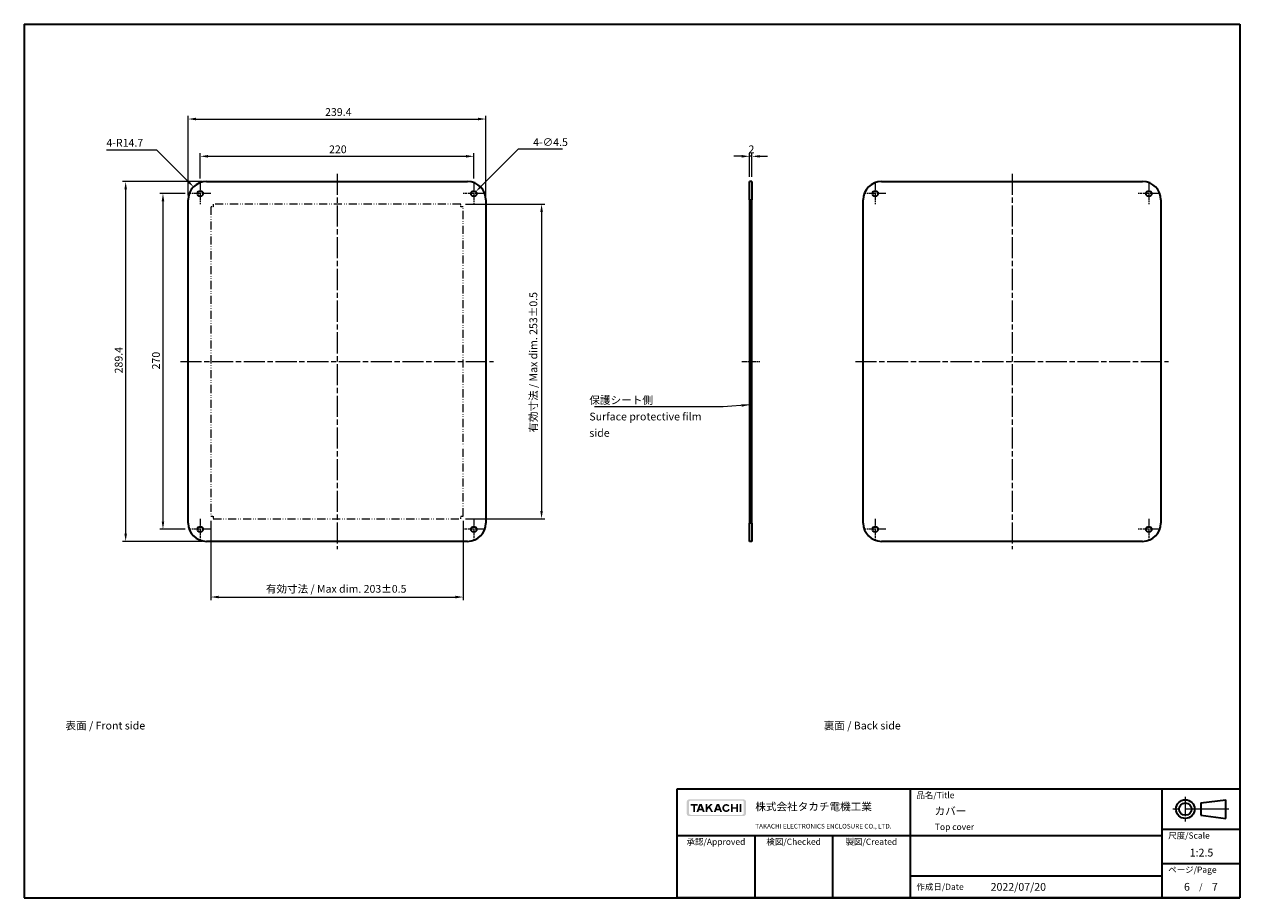
# Model space of a CAD drawing. Units: millimetres. Extents: x 43 to 7142, y 24 to 1288.
# Drawn here: x 5176 to 6154, y 24 to 726 of the extents above; entities that cross this region are included whole.
import ezdxf
from ezdxf.enums import TextEntityAlignment as Align

# ---------------------------------------------------------------- set-up
doc = ezdxf.new("R2010")
doc.units = ezdxf.units.MM
doc.header["$LTSCALE"] = 3
doc.linetypes.add('CHAIN', pattern=[0.35429999999999995, 0.2362, -0.0295, 0.0591, -0.0295])
doc.linetypes.add('DASH_DOUBLE_DOT', pattern=[0.43979999999999997, 0.24, -0.06, 0.0098, -0.06, 0.01, -0.06])
doc.layers.get('Defpoints').update_dxf_attribs({"lineweight": 25})
for name, color, linetype, lineweight in [('Border (ISO)', 7, 'Continuous', 35), ('Center Mark (ISO)', 131, 'Continuous', 18), ('Centerline (ISO)', 131, 'Continuous', 18), ('Dimension (ISO)', 7, 'Continuous', 18), ('Dimension (ISO) @ 1', 7, 'Continuous', 18), ('Hatch (ISO)', 1, 'Continuous', 18), ('Sketch Geometry (ISO)', 7, 'Continuous', 18), ('Symbol (ISO)', 7, 'Continuous', 18), ('Symbol (ISO) @ 1', 7, 'Continuous', 18), ('Title (ISO)', 7, 'Continuous', 35), ('Visible (ISO)', 7, 'Continuous', 35), ('Visible Narrow (ISO)', 7, 'Continuous', 25)]:
    doc.layers.add(name, color=color, linetype=linetype, lineweight=lineweight)
doc.styles.add('Note Text (TK)', font='MS PGothic.ttf')
doc.styles.add('文字スタイル67', font='arial.ttf')
doc.dimstyles.new('Default - Method 1b (TK)', dxfattribs={"dimscale": 3, "dimtxt": 2.5, "dimasz": 2.5, "dimexe": 1, "dimexo": 1.499999999999999, "dimgap": 1, "dimtad": 1, "dimrnd": 1e-08, "dimdsep": 46, "dimtxsty": 'Note Text (TK)', "dimcen": 0.09, "dimdle": 5, "dimclrd": 100, "dimclre": 100, "dimclrt": 7, "dimadec": 1, "dimazin": 1, "dimtfac": 1, "dimtmove": 0, "dimatfit": 3, "dimfxl": 1, "dimtolj": 1, "dimlwd": -1, "dimlwe": -1, "dimarcsym": 0})
doc.dimstyles.new('Default - Method 1b (TK)$7', dxfattribs={"dimscale": 3, "dimtxt": 2.5, "dimasz": 2.5, "dimexe": 1, "dimexo": 1.499999999999999, "dimgap": 1, "dimtad": 1, "dimrnd": 1e-08, "dimdsep": 46, "dimtxsty": 'Note Text (TK)', "dimcen": 0.09, "dimdle": 5, "dimclrd": 100, "dimclre": 100, "dimclrt": 7, "dimadec": 1, "dimazin": 1, "dimtfac": 1, "dimtmove": 0, "dimatfit": 3, "dimfxl": 1, "dimtolj": 1, "dimlwd": -1, "dimlwe": -1, "dimarcsym": 0})

# ---------------------------------------------------------------- blocks, each defined once
blk = doc.blocks.new('図面枠 tk図枠')
at = {"layer": 'Border (ISO)'}
for p, q in [((14.49999999999999, 289), (405.4999999999999, 289)), ((14.49999999999999, 289), (14.50000000000001, 8.000000000000007)), ((405.4999999999999, 289), (405.4999999999999, 8.000000000000007)), ((14.50000000000001, 8.000000000000007), (405.4999999999999, 8.000000000000007))]:
    blk.add_line(p, q, dxfattribs=at)
blk = doc.blocks.new('表題欄 tk表題欄')
at = {"layer": 'Hatch (ISO)'}
h = blk.add_hatch(color=256, dxfattribs=at)
edge = h.paths.add_edge_path(flags=0)
edge.add_arc((95.57537688673352, 236.2990653650367), 0.5958259999999996, 269.9999999999897, 360)
edge.add_line((96.17120288673351, 236.2990653650368), (96.17120288673348, 239.7107813650365))
edge.add_arc((95.5753768867335, 239.7107813650366), 0.5958259999999996, 0, 90.0000000000068)
edge.add_line((95.57537688673342, 240.3066073650366), (79.13710888673356, 240.3066073650366))
edge.add_arc((79.13710888673353, 239.7107813650366), 0.5958259999999996, 89.99999999999744, 180)
edge.add_line((78.54128288673353, 239.7107813650365), (78.54128288673331, 236.2990653650368))
edge.add_arc((79.13710888673332, 236.2990653650365), 0.5958259999999996, 180, 270.0000000000231)
edge.add_line((79.13710888673356, 235.7032393650365), (95.57537688673342, 235.7032393650367))
edge = h.paths.add_edge_path()
edge.add_line((77.83935088673357, 239.9556413650366), (77.83935088673357, 236.0542053650368))
edge.add_arc((78.54128288673346, 236.0542053650367), 0.7019319999998935, 180, 270.0000000000087)
edge.add_line((78.54128288673357, 235.3522733650368), (96.17120288673352, 235.3522733650368))
edge.add_arc((96.17120288673351, 236.0542053650367), 0.7019319999998921, 270, 360)
edge.add_line((96.8731348867334, 236.0542053650368), (96.87313488673352, 239.9556413650366))
edge.add_arc((96.1712028867336, 239.9556413650367), 0.7019319999998921, 0, 90.00000000000873)
edge.add_line((96.17120288673348, 240.6575733650367), (78.54128288673357, 240.6575733650366))
edge.add_arc((78.54128288673357, 239.9556413650366), 0.7019319999999984, 90, 180)
for points in [[(79.07181288673355, 239.1476033650369), (79.07181288673355, 238.6578833650367), (79.92066088673353, 238.6578833650367), (79.92066088673353, 236.6581933650368), (80.50832488673353, 236.6581933650368), (80.50832488673353, 238.6578833650367), (81.35717288673355, 238.6578833650367), (81.35717288673355, 239.1476033650369)], [(85.68407849525303, 236.6581933650368), (84.9434673993943, 237.8918698287545), (84.41792288673358, 237.3246628822781), (84.41792288673358, 236.6581933650368), (83.89555488673355, 236.6581933650368), (83.89555488673355, 239.1476033650369), (84.41792288673358, 239.1476033650369), (84.41792288673358, 238.0993979968839), (85.38913556809511, 239.1476033650369), (86.10696490847272, 239.1476033650369), (85.31925422435492, 238.2974470774499), (86.30334488673353, 236.6581933650368)], [(92.09142939614459, 239.1476033650369), (92.09142939614459, 236.6581933650368), (92.60971639614465, 236.6581933650368), (92.60971639614465, 237.6580383650368), (93.76872039614462, 237.6580383650368), (93.76872039614462, 236.6581933650368), (94.28700739614459, 236.6581933650368), (94.28700739614459, 239.1476033650369), (93.76872039614462, 239.1476033650369), (93.76872039614462, 238.1477583650367), (92.60971639614465, 238.1477583650367), (92.60971639614465, 239.1476033650369)], [(94.84202339614467, 239.1476033650369), (94.84202339614467, 236.6581933650368), (95.36439139614473, 236.6581933650368), (95.36439139614473, 239.1476033650369)]]:
    blk.add_hatch(color=256, dxfattribs=at).paths.add_polyline_path(points)
h = blk.add_hatch(color=256, dxfattribs=at)
h.paths.add_polyline_path([(82.59020695886475, 237.7110913650368), (81.95242681460243, 237.7110913650368), (82.27131688673356, 238.5794973650367)], flags=0)
h.paths.add_polyline_path([(82.77903014574996, 237.1968853650368), (81.76360362771717, 237.1968853650368), (81.56578886050404, 236.6581933650368), (80.94907288673355, 236.6581933650368), (81.86321688673357, 239.1476033650369), (82.67941688673353, 239.1476033650369), (83.59356088673351, 236.6581933650368), (82.97684491296302, 236.6581933650368)])
h = blk.add_hatch(color=256, dxfattribs=at)
h.paths.add_polyline_path([(87.52707281460246, 237.7110913650368), (88.16485295886469, 237.7110913650368), (87.84596288673359, 238.5794973650367)], flags=0)
h.paths.add_polyline_path([(87.14043486050403, 236.6581933650368), (87.3382496277172, 237.1968853650368), (88.35367614574989, 237.1968853650368), (88.551490912963, 236.6581933650368), (89.16820688673343, 236.6581933650368), (88.25406288673352, 239.1476033650369), (87.43786288673356, 239.1476033650369), (86.52371888673358, 236.6581933650368)])
h = blk.add_hatch(color=256, dxfattribs=at)
edge = h.paths.add_edge_path()
edge.add_arc((90.52309888673334, 237.9028983650369), 1.273272000000011, 38.55054079078439, 336.5820184016556)
edge.add_line((91.69149139614446, 237.3968543650369), (91.17255542714857, 237.6216113977801))
edge.add_ellipse((90.52309888673352, 237.9028983650369), major_axis=(0, -0.7998759999999119), ratio=0.8673469387756529, start_angle=128.5505407907963, end_angle=426.582018401653, ccw=False)
edge.add_line((91.09381514418376, 238.3576891122095), (91.51887237036831, 238.6964075050431))
at = {"layer": 'Title (ISO)'}
for p, q in [((74.70882392282105, 244.052739026017), (255.7088239228211, 244.052739026017)), ((74.70882392282105, 209.052739026017), (74.70882392282105, 244.052739026017)), ((149.7088239228211, 244.052739026017), (149.7088239228211, 209.052739026017)), ((230.7088239228211, 244.052739026017), (230.7088239228211, 209.052739026017)), ((255.7088239228211, 244.052739026017), (255.7088239228211, 209.052739026017)), ((243.2088239228211, 239.552739026017), (251.2088239228211, 240.5527390260171)), ((243.2088239228211, 239.552739026017), (243.2088239228211, 235.552739026017)), ((251.2088239228211, 234.552739026017), (251.2088239228211, 240.5527390260171)), ((243.2088239228211, 235.552739026017), (251.2088239228211, 234.552739026017)), ((230.7088239228211, 231.052739026017), (255.7088239228211, 231.052739026017)), ((74.70882392282105, 229.052739026017), (230.7088239228211, 229.052739026017)), ((99.70882392282108, 229.052739026017), (99.70882392282108, 209.052739026017)), ((124.708823922821, 229.052739026017), (124.708823922821, 209.052739026017)), ((230.7088239228211, 220.052739026017), (255.7088239228211, 220.052739026017)), ((149.7088239228211, 216.052739026017), (230.7088239228211, 216.052739026017)), ((255.7088239228211, 209.052739026017), (74.70882392282105, 209.052739026017))]:
    blk.add_line(p, q, dxfattribs=at)
at = {"layer": 'Title (ISO)', "color": 4, "linetype": 'CHAIN', "lineweight": 18, "ltscale": 8.889559745788574}
blk.add_line((238.2088239228211, 241.552739026017), (238.2088239228211, 233.552739026017), dxfattribs=at)
at = {"layer": 'Title (ISO)', "color": 4, "linetype": 'CHAIN', "lineweight": 18, "ltscale": 20.00163269042969}
blk.add_line((252.2088239228211, 237.552739026017), (234.2088239228211, 237.552739026017), dxfattribs=at)
at = {"layer": 'Title (ISO)'}
for radius in [3, 2]:
    blk.add_circle((238.2088239228211, 237.552739026017), radius, dxfattribs=at)
at = {"layer": 'Title (ISO)', "color": 1, "char_height": 2.000000029802322, "line_spacing_factor": 1.5, "style": 'Note Text (TK)'}
for s, insert, attachment_point in [('\\fＭＳ Ｐゴシック|b0|i0;{\\H2.0000;品名/Title}', (151.708823922821, 242.052739026017), 4), ('\\fＭＳ Ｐゴシック|b0|i0;{\\H2.0000;承認/Approved}', (87.20882392282108, 227.052739026017), 5), ('\\fＭＳ Ｐゴシック|b0|i0;{\\H2.0000;検図/Checked}', (112.208823922821, 227.052739026017), 5), ('\\fＭＳ Ｐゴシック|b0|i0;{\\H2.0000;製図/Created}', (137.2088239228211, 227.052739026017), 5), ('\\fＭＳ Ｐゴシック|b0|i0;{\\H2.0000;尺度/Scale}', (232.7088239228211, 229.052739026017), 4), ('\\fＭＳ Ｐゴシック|b0|i0;{\\H2.0000;ページ/Page}', (232.7088239228211, 218.052739026017), 4), ('\\fＭＳ Ｐゴシック|b0|i0;{\\H2.0000;作成日/Date}', (151.708823922821, 212.552739026017), 4)]:
    blk.add_mtext(s, dxfattribs=dict(at, insert=insert, attachment_point=attachment_point))
at = {"layer": 'Title (ISO)', "color": 7, "line_spacing_factor": 1.5, "style": 'Note Text (TK)'}
for s, insert, char_height, attachment_point in [('株式会社タカチ電機工業', (99.87313488673345, 238.052739026017), 2.5, 4), ('\\fArial|b0|i0;{\\H1.4986;TAKACHI ELECTRONICS ENCLOSURE CO., LTD.}', (99.87313488673342, 232.052739026017), 1.49859994649887, 4), ('\\fＭＳ Ｐゴシック|b0|i0;{\\H2.0000;/}', (243.2088239228211, 212.5527390260171), 2.000000029802322, 5)]:
    blk.add_mtext(s, dxfattribs=dict(at, insert=insert, char_height=char_height, attachment_point=attachment_point))
at = {"layer": 'Title (ISO)', "color": 7}
for tag, p, height, style in [('<品名>_001', (157.4957557410029, 235.6535912987443), 2.5, 'Note Text (TK)'), ('<Title>_001', (157.7088239228211, 230.5520568828656), 2.000000029802322, '文字スタイル67'), ('作成日_001', (175.6392216500938, 211.2814322078352), 2.5, 'Note Text (TK)'), ('<ページ_No.>_001', (237.9488807410029, 211.3027390260171), 2.5, 'Note Text (TK)'), ('<総ページ数>_001', (246.7926307410029, 211.3027390260171), 2.5, 'Note Text (TK)')]:
    blk.add_attdef(tag, p, '', height=height, dxfattribs=dict(at, style=style))
at = {"layer": 'Title (ISO)', "color": 7, "style": 'Note Text (TK)'}
blk.add_attdef('<尺度>', text='', height=2.5, dxfattribs=at).set_placement((243.2088239228211, 223.5527390260171), align=Align.MIDDLE_CENTER)
blk = doc.blocks.new('*D70')
at = {"layer": 'Defpoints', "color": 0}
for p in [(5538.019369160643, 620.3198332569891), (5318.019369160644, 598.8198332569891), (5538.019369160643, 598.8198332569891)]:
    blk.add_point(p, dxfattribs=at)
at = {"layer": 'Dimension (ISO)', "color": 100}
for p, q in [((5318.019369160644, 602.569833256989), (5318.019369160644, 622.8198332569891)), ((5324.269369160644, 620.3198332569891), (5531.769369160643, 620.3198332569891)), ((5538.019369160643, 602.569833256989), (5538.019369160643, 622.8198332569891))]:
    blk.add_line(p, q, dxfattribs=at)
for points in [[(5324.269369160644, 621.3614999236557), (5324.269369160644, 619.2781665903225), (5318.019369160644, 620.3198332569891)], [(5531.769369160643, 621.3614999236557), (5531.769369160643, 619.2781665903225), (5538.019369160643, 620.3198332569891)]]:
    blk.add_solid(points, dxfattribs=at)
at = {"layer": 'Dimension (ISO)', "color": 7, "insert": (5421.591812342462, 625.9448332569891), "char_height": 6.25, "attachment_point": 4, "style": 'Note Text (TK)'}
blk.add_mtext('\\A1;220', dxfattribs=at)
blk = doc.blocks.new('*D71')
at = {"layer": 'Defpoints', "color": 0}
for p in [(5547.719369160644, 650.319833256989), (5308.319369160645, 585.3198332569891), (5547.719369160644, 585.3198332569891)]:
    blk.add_point(p, dxfattribs=at)
at = {"layer": 'Dimension (ISO)', "color": 100}
for p, q in [((5308.319369160645, 589.0698332569891), (5308.319369160645, 652.8198332569891)), ((5314.569369160644, 650.319833256989), (5541.469369160644, 650.319833256989)), ((5547.719369160644, 589.0698332569891), (5547.719369160644, 652.8198332569891))]:
    blk.add_line(p, q, dxfattribs=at)
for points in [[(5314.569369160644, 651.3614999236557), (5314.569369160644, 649.2781665903224), (5308.319369160645, 650.319833256989)], [(5541.469369160644, 651.3614999236557), (5541.469369160644, 649.2781665903224), (5547.719369160644, 650.319833256989)]]:
    blk.add_solid(points, dxfattribs=at)
at = {"layer": 'Dimension (ISO)', "color": 7, "insert": (5418.378033933371, 655.9448332569891), "char_height": 6.25, "attachment_point": 4, "style": 'Note Text (TK)'}
blk.add_mtext('\\A1;239.4', dxfattribs=at)
blk = doc.blocks.new('*D72')
at = {"layer": 'Defpoints', "color": 0}
for p in [(5312.624899477201, 595.7143029404297), (5323.019369160643, 585.3198332569891)]:
    blk.add_point(p, dxfattribs=at)
at = {"layer": 'Dimension (ISO)', "color": 100}
for p, q in [((5242.564011189208, 625.5985161357798), (5282.740686281843, 625.5985161357808)), ((5282.740686281843, 625.5985161357808), (5308.205482094785, 600.1337203228449))]:
    blk.add_line(p, q, dxfattribs=at)
blk.add_solid([(5308.942051658521, 600.8702898865813), (5307.468912531049, 599.3971507591086), (5312.624899477201, 595.7143029404297)], dxfattribs=at)
at = {"layer": 'Dimension (ISO)', "color": 7, "insert": (5242.564011189208, 631.2110161357803), "char_height": 6.25, "attachment_point": 4, "style": 'Note Text (TK)'}
blk.add_mtext('\\A1;\\fＭＳ Ｐゴシック|b0|i0;{\\H6.2250;4-R14.7}', dxfattribs=at)
blk = doc.blocks.new('*D73')
at = {"layer": 'Defpoints', "color": 0}
for p in [(5309.519369160645, 590.3198332569893), (5288.019369160645, 320.3198332569897), (5309.519369160645, 320.3198332569897)]:
    blk.add_point(p, dxfattribs=at)
at = {"layer": 'Dimension (ISO)', "color": 100}
for p, q in [((5305.769369160646, 590.3198332569893), (5285.519369160645, 590.3198332569893)), ((5288.019369160645, 584.0698332569893), (5288.019369160645, 326.5698332569897)), ((5305.769369160646, 320.3198332569897), (5285.519369160645, 320.3198332569897))]:
    blk.add_line(p, q, dxfattribs=at)
for points in [[(5286.977702493977, 584.0698332569893), (5289.061035827312, 584.0698332569893), (5288.019369160645, 590.3198332569893)], [(5286.977702493977, 326.5698332569897), (5289.061035827312, 326.5698332569897), (5288.019369160645, 320.3198332569897)]]:
    blk.add_solid(points, dxfattribs=at)
at = {"layer": 'Dimension (ISO)', "color": 7, "insert": (5282.394369160644, 448.8922764388077), "char_height": 6.25, "attachment_point": 4, "rotation": 90, "style": 'Note Text (TK)'}
blk.add_mtext('\\A1;270', dxfattribs=at)
blk = doc.blocks.new('*D74')
at = {"layer": 'Defpoints', "color": 0}
for p in [(5323.019369160646, 600.019833256989), (5258.019369160645, 310.6198332569896), (5323.019369160647, 310.6198332569896)]:
    blk.add_point(p, dxfattribs=at)
at = {"layer": 'Dimension (ISO)', "color": 100}
for p, q in [((5319.269369160646, 600.019833256989), (5255.519369160644, 600.019833256989)), ((5258.019369160645, 593.769833256989), (5258.019369160645, 316.8698332569896)), ((5319.269369160647, 310.6198332569896), (5255.519369160644, 310.6198332569896))]:
    blk.add_line(p, q, dxfattribs=at)
for points in [[(5256.977702493977, 593.769833256989), (5259.061035827311, 593.769833256989), (5258.019369160645, 600.019833256989)], [(5256.977702493977, 316.8698332569896), (5259.061035827311, 316.8698332569896), (5258.019369160645, 310.6198332569896)]]:
    blk.add_solid(points, dxfattribs=at)
at = {"layer": 'Dimension (ISO)', "color": 7, "insert": (5252.394369160644, 445.6784980297164), "char_height": 6.25, "attachment_point": 4, "rotation": 90, "style": 'Note Text (TK)'}
blk.add_mtext('\\A1;289.4', dxfattribs=at)
blk = doc.blocks.new('*D75')
at = {"layer": 'Defpoints', "color": 0}
for p in [(5326.519369160644, 330.8198332569896), (5529.519369160643, 330.8198332569896), (5529.519369160643, 265.8198332569896)]:
    blk.add_point(p, dxfattribs=at)
at = {"layer": 'Dimension (ISO)', "color": 100}
for p, q in [((5326.519369160644, 327.0698332569896), (5326.519369160644, 263.3198332569896)), ((5529.519369160643, 327.0698332569896), (5529.519369160643, 263.3198332569896)), ((5332.769369160644, 265.8198332569896), (5523.269369160644, 265.8198332569896))]:
    blk.add_line(p, q, dxfattribs=at)
for points in [[(5332.769369160644, 266.8614999236563), (5332.769369160644, 264.7781665903229), (5326.519369160644, 265.8198332569896)], [(5523.269369160644, 266.8614999236563), (5523.269369160644, 264.7781665903229), (5529.519369160643, 265.8198332569896)]]:
    blk.add_solid(points, dxfattribs=at)
at = {"layer": 'Dimension (ISO)', "color": 7, "insert": (5370.791812342462, 272.4226741660805), "char_height": 6.25, "attachment_point": 4, "style": 'Note Text (TK)'}
blk.add_mtext('\\A1;\\fＭＳ Ｐゴシック|b0|i0;{\\H6.2250;有効寸法 / Max dim. 203±0.5}', dxfattribs=at)
blk = doc.blocks.new('*D76')
at = {"layer": 'Defpoints', "color": 0}
for p in [(5527.519369160645, 581.8198332569893), (5527.519369160645, 328.8198332569897), (5592.519369160644, 328.8198332569897)]:
    blk.add_point(p, dxfattribs=at)
at = {"layer": 'Dimension (ISO)', "color": 100}
for p, q in [((5531.269369160646, 581.8198332569893), (5595.019369160644, 581.8198332569893)), ((5592.519369160644, 575.5698332569893), (5592.519369160644, 335.0698332569897)), ((5531.269369160646, 328.8198332569897), (5595.019369160644, 328.8198332569897))]:
    blk.add_line(p, q, dxfattribs=at)
for points in [[(5591.477702493978, 575.5698332569893), (5593.561035827312, 575.5698332569893), (5592.519369160644, 581.8198332569893)], [(5591.477702493978, 335.0698332569897), (5593.561035827312, 335.0698332569897), (5592.519369160644, 328.8198332569897)]]:
    blk.add_solid(points, dxfattribs=at)
at = {"layer": 'Dimension (ISO)', "color": 7, "insert": (5585.916528251552, 398.0922764388077), "char_height": 6.25, "attachment_point": 4, "rotation": 90, "style": 'Note Text (TK)'}
blk.add_mtext('\\A1;\\fＭＳ Ｐゴシック|b0|i0;{\\H6.2250;有効寸法 / Max dim. 253±0.5}', dxfattribs=at)
blk = doc.blocks.new('*D77')
at = {"layer": 'Defpoints', "color": 0}
for p in [(5536.428378902974, 588.7288429993195), (5539.610359418315, 591.9108235146581)]:
    blk.add_point(p, dxfattribs=at)
at = {"layer": 'Dimension (ISO)', "color": 100}
for p, q in [((5573.786307843302, 626.086771939632), (5544.029776800731, 596.330240897073)), ((5609.425384684445, 626.0867719396315), (5573.786307843302, 626.086771939632)), ((5537.794369160643, 590.3198332569885), (5538.244369160645, 590.3198332569885)), ((5538.019369160643, 590.0948332569883), (5538.019369160646, 590.544833256989))]:
    blk.add_line(p, q, dxfattribs=at)
blk.add_solid([(5543.293207236995, 597.0668104608093), (5544.766346364466, 595.593671333337), (5539.610359418315, 591.9108235146581)], dxfattribs=at)
at = {"layer": 'Dimension (ISO)', "color": 7, "insert": (5585.727941502627, 631.6992719396314), "char_height": 6.25, "attachment_point": 4, "style": 'Note Text (TK)'}
blk.add_mtext('\\A1;\\fＭＳ Ｐゴシック|b0|i0;{\\H6.2250;4-∅4.5}', dxfattribs=at)
blk = doc.blocks.new('*D78')
at = {"layer": 'Defpoints', "color": 0}
for p in [(5759.747160720741, 620.3198332569891), (5759.747160720741, 600.0198332569894), (5761.747160720741, 600.0198332569894)]:
    blk.add_point(p, dxfattribs=at)
at = {"layer": 'Dimension (ISO)', "color": 100}
for p, q in [((5753.497160720741, 620.3198332569891), (5747.247160720741, 620.3198332569891)), ((5759.747160720741, 603.7698332569894), (5759.747160720741, 622.8198332569891)), ((5761.747160720741, 620.3198332569891), (5759.747160720741, 620.3198332569891)), ((5761.747160720741, 603.7698332569894), (5761.747160720741, 622.8198332569891)), ((5767.99716072074, 620.3198332569891), (5774.24716072074, 620.3198332569891))]:
    blk.add_line(p, q, dxfattribs=at)
for points in [[(5753.497160720741, 621.3614999236557), (5753.497160720741, 619.2781665903225), (5759.747160720741, 620.3198332569891)], [(5767.99716072074, 621.3614999236557), (5767.99716072074, 619.2781665903225), (5761.747160720741, 620.3198332569891)]]:
    blk.add_solid(points, dxfattribs=at)
at = {"layer": 'Dimension (ISO)', "color": 7, "insert": (5758.936081175286, 625.9448332569891), "char_height": 6.25, "attachment_point": 4, "style": 'Note Text (TK)'}
blk.add_mtext('\\A1;2', dxfattribs=at)

msp = doc.modelspace()

# ---------------------------------------------------------------- linework, layer by layer
at = {"layer": 'Center Mark (ISO)', "linetype": 'CHAIN', "ltscale": 7.556110382080078}
for p, q in [((5318.019369160644, 598.8198332569891), (5318.019369160644, 581.8198332569891)), ((5538.019369160643, 598.8198332569891), (5538.019369160643, 581.8198332569895)), ((5860.917618853036, 598.8198332569891), (5860.917618853036, 581.8198332569895)), ((6080.917618853036, 598.8198332569891), (6080.917618853036, 581.8198332569891)), ((5326.519369160644, 590.3198332569891), (5309.519369160644, 590.3198332569891)), ((5546.519369160644, 590.3198332569891), (5529.519369160643, 590.3198332569891)), ((5869.417618853036, 590.3198332569891), (5852.417618853036, 590.3198332569891)), ((6089.417618853037, 590.3198332569891), (6072.417618853036, 590.3198332569891)), ((5318.019369160644, 328.8198332569896), (5318.019369160644, 311.8198332569896)), ((5538.019369160643, 328.8198332569896), (5538.019369160643, 311.8198332569896)), ((5860.917618853036, 328.8198332569896), (5860.917618853036, 311.8198332569896)), ((6080.917618853036, 328.8198332569896), (6080.917618853036, 311.8198332569896)), ((5326.519369160644, 320.3198332569896), (5309.519369160644, 320.3198332569896)), ((5546.519369160644, 320.3198332569896), (5529.519369160643, 320.3198332569896)), ((5869.417618853036, 320.3198332569896), (5852.417618853036, 320.3198332569896)), ((6089.417618853037, 320.3198332569896), (6072.417618853036, 320.3198332569896))]:
    msp.add_line(p, q, dxfattribs=at)
at = {"layer": 'Centerline (ISO)', "linetype": 'CHAIN', "ltscale": 23.99096870422363}
for p, q in [((5428.019369160644, 606.2698332569894), (5428.019369160644, 304.3698332569895)), ((5970.917618853036, 606.2698332569894), (5970.917618853036, 304.3698332569897)), ((5302.069369160644, 455.319833256989), (5553.969369160644, 455.3198332569896)), ((5844.967618853036, 455.3198332569896), (6096.867618853036, 455.319833256989))]:
    msp.add_line(p, q, dxfattribs=at)
at = {"layer": 'Centerline (ISO)', "linetype": 'CHAIN', "ltscale": 6.444902896881103}
msp.add_line((5753.497160720745, 455.3198332569896), (5767.997160720746, 455.3198332569896), dxfattribs=at)
at = {"layer": 'Sketch Geometry (ISO)', "color": 4, "linetype": 'DASH_DOUBLE_DOT', "lineweight": 18, "ltscale": 0.7160451412200928}
for p, q in [((5328.519369160644, 579.819833256989), (5326.519369160644, 579.819833256989)), ((5328.519369160644, 581.8198332569891), (5328.519369160644, 579.819833256989)), ((5527.519369160644, 579.819833256989), (5527.519369160644, 581.8198332569891)), ((5529.519369160643, 579.819833256989), (5527.519369160644, 579.819833256989)), ((5326.519369160644, 330.8198332569896), (5328.519369160644, 330.8198332569896)), ((5328.519369160644, 330.8198332569896), (5328.519369160644, 328.8198332569896)), ((5527.519369160644, 328.8198332569896), (5527.519369160644, 330.8198332569896)), ((5527.519369160644, 330.8198332569896), (5529.519369160643, 330.8198332569896))]:
    msp.add_line(p, q, dxfattribs=at)
at = {"layer": 'Sketch Geometry (ISO)', "color": 4, "linetype": 'DASH_DOUBLE_DOT', "lineweight": 18, "ltscale": 9.058663368225098}
for p, q in [((5326.519369160644, 579.819833256989), (5326.519369160644, 330.8198332569896)), ((5529.519369160643, 330.8198332569896), (5529.519369160643, 579.819833256989))]:
    msp.add_line(p, q, dxfattribs=at)
at = {"layer": 'Sketch Geometry (ISO)', "color": 4, "linetype": 'DASH_DOUBLE_DOT', "lineweight": 18, "ltscale": 9.049568176269531}
for p, q in [((5527.519369160644, 581.8198332569891), (5328.519369160644, 581.8198332569891)), ((5328.519369160644, 328.8198332569896), (5527.519369160644, 328.8198332569896))]:
    msp.add_line(p, q, dxfattribs=at)
at = {"layer": 'Visible (ISO)'}
for p, q in [((5323.019369160643, 600.0198332569889), (5533.019369160644, 600.0198332569894)), ((5761.747160720741, 600.0198332569894), (5759.747160720741, 600.0198332569894)), ((5759.747160720745, 585.3198332569891), (5759.747160720741, 600.0198332569894)), ((5761.747160720741, 600.0198332569894), (5761.747160720745, 585.3198332569891)), ((5865.917618853036, 600.0198332569894), (6075.917618853036, 600.0198332569889)), ((5308.319369160645, 325.3198332569896), (5308.319369160645, 585.3198332569891)), ((5547.719369160644, 585.3198332569891), (5547.719369160645, 325.3198332569896)), ((5759.747160720745, 585.3198332569891), (5759.747160720745, 325.3198332569896)), ((5761.747160720745, 325.3198332569896), (5761.747160720745, 585.3198332569891)), ((5851.217618853037, 325.3198332569896), (5851.217618853037, 585.3198332569891)), ((6090.617618853037, 585.3198332569891), (6090.617618853037, 325.3198332569896)), ((5759.747160720741, 310.6198332569897), (5759.747160720745, 325.3198332569896)), ((5761.747160720745, 325.3198332569896), (5761.747160720741, 310.6198332569897)), ((5533.019369160644, 310.6198332569897), (5323.019369160644, 310.6198332569895)), ((5761.747160720741, 310.6198332569897), (5759.747160720741, 310.6198332569897)), ((6075.917618853036, 310.6198332569895), (5865.917618853036, 310.6198332569897))]:
    msp.add_line(p, q, dxfattribs=at)
for centre in [(5318.019369160644, 590.3198332569891), (5538.019369160643, 590.3198332569891), (5860.917618853036, 590.3198332569891), (6080.917618853036, 590.3198332569891), (5318.019369160644, 320.3198332569896), (5538.019369160643, 320.3198332569896), (5860.917618853036, 320.3198332569896), (6080.917618853036, 320.3198332569896)]:
    msp.add_circle(centre, 2.249999999999997, dxfattribs=at)
for centre, radius, start, end in [((5323.019369160643, 585.3198332569891), 14.69999999999997, 90, 180), ((5533.019369160644, 585.3198332569891), 14.69999999999993, 0, 90), ((5865.917618853036, 585.3198332569891), 14.69999999999993, 90, 180), ((6075.917618853036, 585.3198332569891), 14.69999999999997, 0, 90), ((5323.019369160644, 325.3198332569896), 14.69999999999997, 180, 270), ((5533.019369160644, 325.3198332569896), 14.69999999999998, 270, 0), ((5865.917618853036, 325.3198332569896), 14.69999999999998, 180, 270), ((6075.917618853036, 325.3198332569896), 14.69999999999997, 270, 0)]:
    msp.add_arc(centre, radius, start, end, dxfattribs=at)
at = {"layer": 'Visible Narrow (ISO)'}
for p, q in [((5761.747160720745, 585.3198332569891), (5759.747160720745, 585.3198332569891)), ((5761.747160720745, 325.3198332569896), (5759.747160720745, 325.3198332569896))]:
    msp.add_line(p, q, dxfattribs=at)

# ---------------------------------------------------------------- block references
at = {"xscale": 2.5, "yscale": 2.5, "zscale": 2.5}
msp.add_blockref('図面枠 tk図枠', (5140.25, 4.000000000000021), dxfattribs=at)
ref = msp.add_blockref('表題欄 tk表題欄', (5514.727940192948, -498.6318475650425), dxfattribs=dict(xscale=2.5, yscale=2.5, zscale=2.5))
ref.add_attrib('<品名>_001', 'カバー', (5908.573863636364, 90.59090909090912), dxfattribs={"layer": 'Title (ISO)', "color": 7, "height": 6.25, "style": 'Note Text (TK)'})
ref.add_attrib('<尺度>_001', '1:2.5', (6113.836647727273, 57.12500000000002), dxfattribs={"layer": 'Title (ISO)', "color": 7, "height": 6.25, "style": 'Note Text (TK)'})
ref.add_attrib('作成日_001', '2022/07/20', (5953.701704545454, 29.57173295454547), dxfattribs={"layer": 'Title (ISO)', "color": 7, "height": 6.25, "style": 'Note Text (TK)'})
ref.add_attrib('<Title>_001', 'Top cover', (5908.836289219935, 78.44406545740055), dxfattribs={"layer": 'Title (ISO)', "color": 7, "height": 5.000000074505805, "style": '文字スタイル67'})
ref.add_attrib('<ページ_No.>_001', '6', (6109.227272727273, 29.62500000000002), dxfattribs={"layer": 'Title (ISO)', "color": 7, "height": 6.25, "style": 'Note Text (TK)'})
ref.add_attrib('<総ページ数>_001', '7', (6131.709517045455, 29.62500000000002), dxfattribs={"layer": 'Title (ISO)', "color": 7, "height": 6.25, "style": 'Note Text (TK)'})

# ---------------------------------------------------------------- texts
at = {"layer": 'Symbol (ISO)', "color": 7, "char_height": 6.25, "style": 'Note Text (TK)'}
for s, insert, width, attachment_point, line_spacing_factor in [('\\fＭＳ Ｐゴシック|b0|i0;保護シート側\\P\\fＭＳ Ｐゴシック|b0|i0;Surface protective film side', (5630.944021478804, 427.3290999252394), 107.748544216156, 1, 1.265217423439025), ('\\fＭＳ Ｐゴシック|b0|i0;裏面 / Back side', (5819.426138122587, 162.4209079174113), 66.95906519889832, 4, 1.5)]:
    msp.add_mtext(s, dxfattribs=dict(at, insert=insert, width=width, attachment_point=attachment_point, line_spacing_factor=line_spacing_factor))
at = {"layer": 'Symbol (ISO)', "color": 7, "insert": (5209.607186614434, 162.4209079174113), "char_height": 6.25, "attachment_point": 4, "line_spacing_factor": 1.5, "style": 'Note Text (TK)'}
msp.add_mtext('\\fＭＳ Ｐゴシック|b0|i0;表面 / Front side', dxfattribs=at)

# ---------------------------------------------------------------- dimensions: what is measured, and where the dimension line sits
at = {"layer": 'Dimension (ISO) @ 1', "color": 100}
dim = msp.add_linear_dim(base=(5547.719369160644, 650.319833256989), p1=(5308.319369160645, 585.3198332569891), p2=(5547.719369160644, 585.3198332569891), dimstyle='Default - Method 1b (TK)', override={"dimscale": 1, "dimtxt": 6.25, "dimasz": 6.25, "dimexe": 2.5, "dimexo": 3.749999999999999, "dimgap": 2.5, "dimdec": 2, "dimcen": 0.225, "dimtol": 0, "dimlim": 0, "dimtp": 0, "dimtm": 0, "dimtdec": 2, "dimtix": 0, "dimtofl": 0, "dimtmove": 0, "dimatfit": 1}, dxfattribs=at)
dim.commit()
dim.dimension.update_dxf_attribs({"geometry": '*D71', "text_midpoint": (5428.019369160644, 650.319833256989), "dimtype": 128})
dim = msp.add_diameter_dim_2p(p1=(5536.428378902974, 588.7288429993195), p2=(5539.610359418315, 591.9108235146581), text='\\fＭＳ Ｐゴシック|b0|i0;{\\H6.2250;4-<>}', dimstyle='Default - Method 1b (TK)', override={"dimscale": 1, "dimtxt": 6.25, "dimasz": 6.25, "dimexe": 2.5, "dimexo": 3.749999999999999, "dimgap": 2.5, "dimtih": 1, "dimtoh": 1, "dimdec": 2, "dimlfac": 0.9999999999999495, "dimcen": 0.225, "dimtol": 0, "dimlim": 0, "dimtp": 0, "dimtm": 0, "dimtdec": 2, "dimtix": 0, "dimtofl": 0, "dimtmove": 0, "dimatfit": 3}, dxfattribs=at)
dim.commit()
dim.dimension.update_dxf_attribs({"geometry": '*D77', "text_midpoint": (5597.576663093536, 626.0867719396315), "dimtype": 131})
dim = msp.add_radius_dim(center=(5323.019369160643, 585.3198332569891), mpoint=(5312.624899477201, 595.7143029404297), text='\\fＭＳ Ｐゴシック|b0|i0;{\\H6.2250;4-<>}', dimstyle='Default - Method 1b (TK)', override={"dimscale": 1, "dimtxt": 6.25, "dimasz": 6.25, "dimexe": 2.5, "dimexo": 3.749999999999999, "dimgap": 2.5, "dimtih": 1, "dimtoh": 1, "dimdec": 2, "dimlfac": 1, "dimcen": 0, "dimtol": 0, "dimlim": 0, "dimtp": 0, "dimtm": 0, "dimtdec": 2, "dimtix": 0, "dimtofl": 0, "dimtmove": 0, "dimatfit": 3}, dxfattribs=at)
dim.commit()
dim.dimension.update_dxf_attribs({"geometry": '*D72', "text_midpoint": (5257.189224257389, 625.5985161357803), "dimtype": 132})
for base, p1, p2, angle, override, picture, middle in [((5538.019369160643, 620.3198332569891), (5318.019369160644, 598.8198332569891), (5538.019369160643, 598.8198332569891), 180, {"dimscale": 1, "dimtxt": 6.25, "dimasz": 6.25, "dimexe": 2.5, "dimexo": 3.749999999999999, "dimgap": 2.5, "dimdec": 2, "dimcen": 0.225, "dimtol": 0, "dimlim": 0, "dimtp": 0, "dimtm": 0, "dimtdec": 2, "dimtix": 0, "dimtofl": 0, "dimtmove": 0, "dimatfit": 1}, '*D70', (5428.019369160644, 620.3198332569891)), ((5759.747160720741, 620.3198332569891), (5761.747160720741, 600.0198332569894), (5759.747160720741, 600.0198332569894), 180, {"dimscale": 1, "dimtxt": 6.25, "dimasz": 6.25, "dimexe": 2.5, "dimexo": 3.749999999999999, "dimgap": 2.5, "dimdec": 2, "dimcen": 0.225, "dimtol": 0, "dimlim": 0, "dimtp": 0, "dimtm": 0, "dimtdec": 2, "dimtix": 0, "dimtofl": 1, "dimtmove": 0, "dimatfit": 1}, '*D78', (5760.747160720741, 620.3198332569891)), ((5258.019369160645, 310.6198332569896), (5323.019369160643, 600.0198332569889), (5323.019369160644, 310.6198332569895), 270, {"dimscale": 1, "dimtxt": 6.25, "dimasz": 6.25, "dimexe": 2.5, "dimexo": 3.749999999999999, "dimgap": 2.5, "dimdec": 2, "dimcen": 0.225, "dimtol": 0, "dimlim": 0, "dimtp": 0, "dimtm": 0, "dimtdec": 2, "dimtix": 0, "dimtofl": 0, "dimtmove": 0, "dimatfit": 1}, '*D74', (5258.019369160644, 455.319833256989)), ((5288.019369160645, 320.3198332569897), (5309.519369160644, 590.3198332569891), (5309.519369160644, 320.3198332569896), 90, {"dimscale": 1, "dimtxt": 6.25, "dimasz": 6.25, "dimexe": 2.5, "dimexo": 3.749999999999999, "dimgap": 2.5, "dimdec": 2, "dimcen": 0.225, "dimtol": 0, "dimlim": 0, "dimtp": 0, "dimtm": 0, "dimtdec": 2, "dimtix": 0, "dimtofl": 0, "dimtmove": 0, "dimatfit": 1}, '*D73', (5288.019369160643, 455.3198332569896))]:
    dim = msp.add_linear_dim(base=base, p1=p1, p2=p2, angle=angle, dimstyle='Default - Method 1b (TK)', override=override, dxfattribs=at)
    dim.commit()
    dim.dimension.update_dxf_attribs({"geometry": picture, "text_midpoint": middle, "dimtype": 128})
for base, p1, p2, angle, picture, middle in [((5592.519369160644, 328.8198332569897), (5527.519369160644, 581.8198332569891), (5527.519369160644, 328.8198332569896), 90, '*D76', (5592.519369160644, 455.3198332569896)), ((5529.519369160643, 265.8198332569896), (5326.519369160644, 330.8198332569896), (5529.519369160643, 330.8198332569896), 180, '*D75', (5428.019369160644, 265.8198332569896))]:
    dim = msp.add_linear_dim(base=base, p1=p1, p2=p2, angle=angle, text='\\fＭＳ Ｐゴシック|b0|i0;{\\H6.2250;有効寸法 / Max dim. <>}', dimstyle='Default - Method 1b (TK)', override={"dimscale": 1, "dimtxt": 6.25, "dimasz": 6.25, "dimexe": 2.5, "dimexo": 3.749999999999999, "dimgap": 2.5, "dimdec": 2, "dimcen": 0.225, "dimtol": 1, "dimlim": 0, "dimtp": 0.5, "dimtm": 0.5, "dimtdec": 2, "dimtix": 0, "dimtofl": 0, "dimtmove": 0, "dimatfit": 1}, dxfattribs=at)
    dim.commit()
    dim.dimension.update_dxf_attribs({"geometry": picture, "text_midpoint": middle, "dimtype": 128})

# ---------------------------------------------------------------- leaders
at = {"layer": 'Symbol (ISO) @ 1', "color": 100, "annotation_type": 0, "has_hookline": 1, "hookline_direction": 1, "text_width": 103.7286931818182}
msp.add_leader([(5759.747160720745, 420.3846553980106), (5738.692565694961, 418.9372826823728)], dimstyle='Default - Method 1b (TK)$7', override={"dimscale": 1, "dimtxt": 6.25, "dimasz": 6.25, "dimgap": 0, "dimtad": 1}, dxfattribs=at)

doc.saveas('drawing.dxf')
